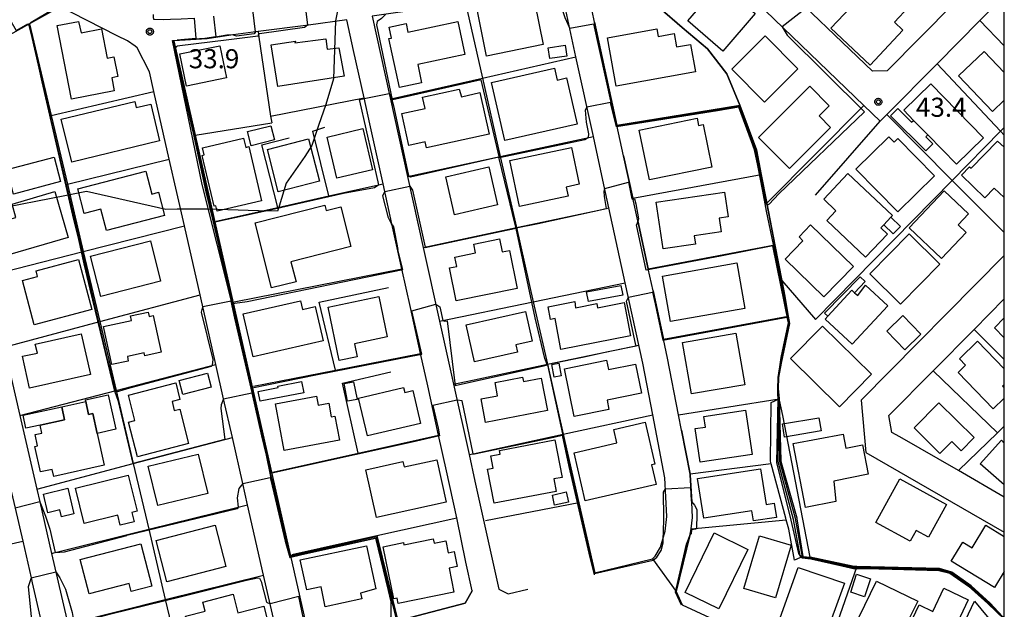
# Model space of a CAD drawing. Extents: x -26000 to -24000, y 89999 to 91500.
# Drawn here: x -24193 to -24000, y 91002 to 91117 of the extents above; entities that cross this region are included whole.
import ezdxf

# ---------------------------------------------------------------- set-up
doc = ezdxf.new("R2010")
doc.units = 0
for name, color, linetype in [('1103000', 7, 'Continuous'), ('2101000', 7, 'Continuous'), ('2101001', 7, 'Continuous'), ('3001000', 7, 'Continuous'), ('3003000', 7, 'Continuous'), ('6110000', 7, 'Continuous'), ('6110110', 7, 'Continuous'), ('6110120', 7, 'Continuous'), ('6130000', 7, 'Continuous'), ('6140000', 7, 'Continuous'), ('7101000', 7, 'Continuous'), ('7101001', 7, 'Continuous'), ('7102000', 7, 'Continuous'), ('7102001', 7, 'Continuous'), ('7312000', 7, 'Continuous'), ('999', 7, 'Continuous'), ('CLIP_BOX', 7, 'Continuous')]:
    doc.layers.add(name, color=color, linetype=linetype)
doc.styles.add('ROMANS', font='romans')

# ---------------------------------------------------------------- blocks, each defined once
blk = doc.blocks.new('731200')
at = {"layer": '7312000'}
blk.add_circle((0, 0), 0.15, dxfattribs=at)
at = {"layer": 'CLIP_BOX'}
blk.add_lwpolyline([(-0.209, -0.178), (-0.219, -0.166), (-0.237, -0.14), (-0.251, -0.113), (-0.258, -0.094), (-0.265, -0.075), (-0.269, -0.057), (-0.273, -0.031), (-0.275, -0.008), (-0.274, 0.024), (-0.27, 0.054), (-0.266, 0.071), (-0.261, 0.088), (-0.255, 0.104), (-0.246, 0.124), (-0.239, 0.136), (-0.228, 0.154), (-0.219, 0.166), (-0.202, 0.187), (-0.189, 0.199), (-0.169, 0.217), (-0.151, 0.23), (-0.135, 0.239), (-0.113, 0.251), (-0.101, 0.256), (-0.082, 0.262), (-0.056, 0.269), (-0.04, 0.272), (-0.016, 0.275), (0.004, 0.275), (0.022, 0.274), (0.042, 0.272), (0.065, 0.267), (0.079, 0.264), (0.108, 0.253), (0.121, 0.247), (0.143, 0.235), (0.16, 0.224), (0.18, 0.208), (0.194, 0.194), (0.206, 0.182), (0.222, 0.162), (0.233, 0.146), (0.249, 0.116), (0.257, 0.097), (0.264, 0.075), (0.269, 0.057), (0.273, 0.032), (0.275, 0.014), (0.275, -0.008), (0.274, -0.023), (0.271, -0.048), (0.267, -0.067), (0.261, -0.088), (0.249, -0.117), (0.23, -0.151), (0.219, -0.166), (0.204, -0.184), (0.189, -0.199), (0.172, -0.215), (0.154, -0.228), (0.136, -0.239), (0.124, -0.246), (0.107, -0.253), (0.09, -0.26), (0.071, -0.266), (0.044, -0.271), (0.028, -0.274), (0.009, -0.275), (-0.009, -0.275), (-0.024, -0.274), (-0.041, -0.272), (-0.063, -0.268), (-0.086, -0.261), (-0.101, -0.256), (-0.115, -0.25), (-0.133, -0.241), (-0.148, -0.231), (-0.17, -0.216), (-0.182, -0.206), (-0.197, -0.192)], close=True, dxfattribs=at)

msp = doc.modelspace()

# ---------------------------------------------------------------- linework, layer by layer
at = {"layer": '1103000', "flags": 128}
for points in [[(-24130.4, 91122.5), (-24131.4, 91117.23), (-24131.78, 91105.83), (-24133.3, 91100.78), (-24134.77, 91096.64), (-24136.1, 91092.72), (-24137.43, 91090.55), (-24141.12, 91085.35), (-24142.48, 91080.83), (-24142.8, 91079.84), (-24146.53, 91079.92), (-24156.58, 91080.24), (-24162.55, 91080.2), (-24164.75, 91080.15), (-24180.34, 91083.73), (-24184.28, 91082.94), (-24199.09, 91080.03)], [(-24000, 90999.8), (-24002.79, 91002.87), (-24006.53, 91006.27), (-24010.32, 91008.94), (-24012.73, 91009.64), (-24028.97, 91010.02), (-24029.49, 91010.03), (-24038.17, 91011.87), (-24043.54, 91039.68), (-24044.2, 91042.7), (-24044.44, 91044.99), (-24044.36, 91047.18), (-24043.87, 91050.01), (-24042.23, 91057.8), (-24043.13, 91063.12), (-24046.69, 91081.43), (-24048.72, 91091.87), (-24052, 91100.65), (-24054.52, 91106.78), (-24058.34, 91111.75), (-24063.29, 91115.92), (-24067.72, 91119.73)]]:
    msp.add_lwpolyline(points, dxfattribs=at)
at = {"layer": '2101000', "flags": 128}
for points in [[(-24060.94, 91179.85), (-24058.31, 91182.56), (-24055.15, 91182.27), (-24051.32, 91178.52), (-24028.06, 91155.75), (-24003.09, 91131.29), (-24003.35, 91127.32), (-24022.99, 91107.42), (-24025.93, 91107.31), (-24045.19, 91125.85), (-24051.29, 91131.73)], [(-24080.53, 91116.98), (-24081, 91119.16), (-24082.97, 91128.18), (-24076.88, 91134.27), (-24071.67, 91139.48), (-24068.11, 91139.6), (-24027.63, 91100.61), (-24024.37, 91097.48), (-24023.07, 91098.8), (-24013.2, 91108.8), (-24004.81, 91117.3), (-24000, 91122.18)], [(-24069.11, 91011.56), (-24068.6, 91012.1), (-24067.58, 91013.83), (-24066.99, 91015.87), (-24066.67, 91016.97), (-24066.29, 91019.85), (-24066.69, 91027.47), (-24069.09, 91039.85), (-24071.05, 91049.97), (-24074.48, 91065.73), (-24077.7, 91080.49), (-24078.68, 91085.01), (-24080.75, 91094.5), (-24084.17, 91110.18), (-24085.95, 91118.37), (-24086.97, 91123.05), (-24087.75, 91123.22), (-24091.96, 91122.63), (-24105.87, 91120.69), (-24120.12, 91118.7), (-24124.22, 91118.12)], [(-24185.68, 91119.93), (-24191.52, 91116.66), (-24207.04, 91107.96)], [(-24144.76, 90993.16), (-24142.83, 90996.42), (-24145.54, 91008.36), (-24148.68, 91022.19), (-24149.62, 91026.34), (-24151.68, 91035.41), (-24153.41, 91043.01), (-24154.94, 91049.74), (-24158.03, 91063.38), (-24161.11, 91076.93), (-24164.09, 91090.07), (-24167.11, 91103.34), (-24167.99, 91107.23), (-24170.4, 91111.91), (-24170.8, 91112.26), (-24172.32, 91113.27), (-24174.29, 91114.27), (-24183.17, 91118.78), (-24184.64, 91119.48), (-24185.68, 91119.93)], [(-24129.19, 91117.43), (-24136.74, 91116.37), (-24146.63, 91115.1), (-24151.55, 91114.47), (-24152.37, 91114.32), (-24154.91, 91113.94), (-24156.65, 91113.68), (-24163.21, 91113.26), (-24136.83, 90997.11), (-24134.62, 90995.36)], [(-24105.81, 91010.93), (-24107.56, 91019.61), (-24109.6, 91028.87), (-24111.15, 91035.86), (-24113.3, 91045.56), (-24114.7, 91051.89), (-24116.68, 91060.89), (-24118.38, 91068.54), (-24120.33, 91077.36), (-24122.06, 91085.21), (-24124.66, 91096.96), (-24125.8, 91102.1), (-24127.85, 91111.38), (-24129.19, 91117.43)], [(-24124.22, 91118.12), (-24117.25, 91086.62), (-24114.18, 91072.71), (-24110.98, 91058.23), (-24110.59, 91056.49), (-24108.24, 91045.87), (-24105.18, 91032.03), (-24104.03, 91026.81), (-24099.33, 91005.57), (-24097.46, 91004.66)], [(-24064.45, 91005.15), (-24061.7, 91016.41), (-24061.56, 91017.44), (-24061.27, 91019.65), (-24061.43, 91022.71), (-24061.71, 91028.08), (-24061.73, 91028.16), (-24063.41, 91036.83), (-24063.99, 91039.81), (-24066.15, 91050.98), (-24066.96, 91054.71), (-24069.02, 91064.16), (-24069.97, 91068.52), (-24072.03, 91077.97), (-24072.99, 91082.38), (-24074.81, 91090.71), (-24076.12, 91096.72), (-24080.53, 91116.98)], [(-24203.92, 91086.42), (-24203.8, 91085.57), (-24203.54, 91083.46), (-24203.1, 91081.63), (-24199.76, 91067.13), (-24196.54, 91053.14), (-24193.44, 91039.69), (-24190.11, 91025.22), (-24189.53, 91022.72), (-24187.21, 91012.63), (-24186.1, 91007.83), (-24184.02, 90998.78), (-24182.97, 90994.23), (-24181.16, 90986.41), (-24178.68, 90984.91)], [(-24000, 91071.12), (-24028.15, 91042.71), (-24027.18, 91032.41), (-24000, 91016.77)], [(-24020.5, 91035.49), (-24022.08, 91036.4), (-24022.69, 91039.71), (-24013.97, 91048.5), (-24005.95, 91056.6), (-24000, 91062.61)], [(-24203.36, 91060.49), (-24203.34, 91060.39), (-24201.29, 91051.51), (-24199.56, 91043.98), (-24197.85, 91036.58), (-24195.76, 91027.51), (-24195.71, 91027.31), (-24194.38, 91021.52), (-24192.88, 91015.01), (-24191.23, 91007.85), (-24191, 91006.84), (-24189.43, 91000.03), (-24188.29, 90995.08), (-24186.22, 90986.11), (-24187.9, 90983.2)], [(-24000, 91023.69), (-24009.01, 91028.88), (-24020.5, 91035.49)], [(-24104.57, 91005.29), (-24105.81, 91010.93)], [(-24104.57, 91005.29), (-24105.96, 91002.88), (-24119.2, 90999.4), (-24125.07, 90997.86), (-24134.62, 90995.36)]]:
    msp.add_lwpolyline(points, dxfattribs=at)
at = {"layer": '2101001', "flags": 128}
msp.add_lwpolyline([(-24069.11, 91011.56), (-24064.45, 91005.15)], dxfattribs=at)
at = {"layer": '3001000', "flags": 128}
for points in [[(-24024.77, 91125.63), (-24018.74, 91119.95), (-24021.59, 91116.93), (-24019.94, 91115.37), (-24026.38, 91108.53), (-24034.06, 91115.77), (-24024.77, 91125.63)], [(-24048.95, 91118.69), (-24055.3, 91111.29), (-24062.18, 91117.19), (-24055.83, 91124.59), (-24048.95, 91118.69)], [(-24090.6, 91112.55), (-24101.75, 91110.29), (-24103.61, 91119.45), (-24095.95, 91121.01), (-24095.73, 91119.9), (-24092.23, 91120.61), (-24090.6, 91112.55)], [(-24183.27, 91101.82), (-24186.11, 91116.29), (-24181.92, 91117.11), (-24181.4, 91114.84), (-24177.41, 91115.62), (-24176.28, 91109.89), (-24174.95, 91110.15), (-24174.18, 91106.26), (-24175.38, 91106.03), (-24174.88, 91103.47), (-24183.27, 91101.82)], [(-24114.5, 91105.07), (-24118.84, 91104.13), (-24120.91, 91113.72), (-24120.43, 91113.82), (-24120.89, 91115.96), (-24117.56, 91116.68), (-24117.2, 91114.99), (-24107.38, 91117.11), (-24105.98, 91110.61), (-24115.26, 91108.61), (-24114.5, 91105.07)], [(-24060.67, 91107.18), (-24076.26, 91104.37), (-24077.98, 91113.89), (-24068.3, 91115.63), (-24068.04, 91114.17), (-24064.88, 91114.74), (-24064.4, 91112.1), (-24061.64, 91112.6), (-24060.67, 91107.18)], [(-24129.72, 91106.35), (-24142.76, 91104.35), (-24144.03, 91112.5), (-24139.31, 91113.23), (-24139.39, 91112.87), (-24133.29, 91113.7), (-24133.06, 91111.64), (-24130.77, 91111.94), (-24129.72, 91106.35)], [(-24040.56, 91107.79), (-24047.14, 91101.26), (-24053.54, 91107.71), (-24046.96, 91114.24), (-24040.56, 91107.79)], [(-24152.82, 91106.01), (-24160.73, 91104.38), (-24162.03, 91110.71), (-24154.12, 91112.33), (-24152.82, 91106.01)], [(-24086.27, 91112.44), (-24085.95, 91110.3), (-24089.33, 91109.79), (-24089.65, 91111.93), (-24086.27, 91112.44)], [(-24083.96, 91096.94), (-24098.17, 91093.73), (-24100.75, 91105.13), (-24088.41, 91107.92), (-24087.88, 91105.59), (-24086.01, 91106.01), (-24083.96, 91096.94)], [(-24113.77, 91093.47), (-24117.01, 91092.76), (-24118.37, 91099.01), (-24113.83, 91100), (-24114.32, 91102.23), (-24107.11, 91103.81), (-24106.64, 91102.27), (-24103.03, 91103.16), (-24101.23, 91094.97), (-24113.51, 91092.28), (-24113.77, 91093.47)], [(-24034.39, 91100.51), (-24036.38, 91098.53), (-24034.13, 91096.27), (-24042.22, 91088.2), (-24048.32, 91094.32), (-24038.24, 91104.37), (-24034.39, 91100.51)], [(-24009.41, 91089.04), (-24015.02, 91094.83), (-24017.87, 91097.66), (-24019.76, 91099.67), (-24014.43, 91104.86), (-24004.08, 91094.23), (-24009.41, 91089.04)], [(-24165.98, 91093.67), (-24183.26, 91089.47), (-24185.31, 91097.88), (-24170.87, 91101.39), (-24170.57, 91100.17), (-24167.73, 91100.86), (-24165.98, 91093.67)], [(-24015.41, 91091.69), (-24022.35, 91098.57), (-24020.95, 91099.98), (-24018.23, 91097.29), (-24017.87, 91097.66), (-24015.02, 91094.83), (-24015.39, 91094.46), (-24014.02, 91093.09), (-24015.41, 91091.69)], [(-24069.73, 91085.97), (-24071.72, 91095.75), (-24060.35, 91098.07), (-24060.06, 91096.65), (-24059.16, 91096.83), (-24057.46, 91088.47), (-24069.73, 91085.97)], [(-24143.39, 91093.85), (-24147.97, 91092.69), (-24148.68, 91095.46), (-24144.1, 91096.62), (-24143.39, 91093.85)], [(-24124.16, 91087.97), (-24131.14, 91086.31), (-24133.05, 91094.38), (-24126.08, 91096.04), (-24124.16, 91087.97)], [(-24157.65, 91090.77), (-24157.22, 91090.87), (-24157.55, 91092.26), (-24149.5, 91094.18), (-24149.07, 91092.37), (-24148.48, 91092.51), (-24145.95, 91081.89), (-24154.68, 91079.82), (-24154.93, 91080.87), (-24155.28, 91080.79), (-24157.65, 91090.77)], [(-24134.59, 91085.71), (-24142.68, 91083.66), (-24144.79, 91091.97), (-24136.7, 91094.02), (-24134.59, 91085.71)], [(-24020.95, 91079.72), (-24029.16, 91088.11), (-24022.66, 91094.46), (-24021.64, 91093.42), (-24020.93, 91094.12), (-24013.74, 91086.77), (-24020.95, 91079.72)], [(-24083.54, 91085.12), (-24086.08, 91084.58), (-24085.7, 91082.76), (-24095.29, 91080.74), (-24097.19, 91089.76), (-24085.06, 91092.32), (-24083.54, 91085.12)], [(-24185.44, 91085.65), (-24194.67, 91083.2), (-24195.95, 91088.02), (-24186.71, 91090.47), (-24185.44, 91085.65)], [(-24109.75, 91086.57), (-24101.27, 91088.52), (-24099.57, 91081.09), (-24108.05, 91079.14), (-24109.75, 91086.57)], [(-24167.52, 91083.2), (-24166.19, 91083.55), (-24165.01, 91079.01), (-24176.43, 91076.04), (-24177.52, 91080.24), (-24180.78, 91079.39), (-24182.04, 91084.22), (-24168.69, 91087.69), (-24167.52, 91083.2)], [(-24024.28, 91076.56), (-24022.98, 91075.33), (-24027.28, 91070.8), (-24034.9, 91078.02), (-24033.08, 91079.93), (-24035.49, 91082.22), (-24030.73, 91087.25), (-24021.99, 91078.97), (-24022.3, 91078.63), (-24023.7, 91077.16), (-24024.28, 91076.56)], [(-24183.97, 91074.66), (-24195.39, 91071.35), (-24197.24, 91077.74), (-24194.22, 91078.61), (-24194.98, 91081.24), (-24186.58, 91083.67), (-24183.97, 91074.66)], [(-24067.06, 91072.43), (-24068.42, 91081.59), (-24054.99, 91083.58), (-24054.26, 91078.72), (-24056.01, 91078.46), (-24055.61, 91075.75), (-24060.94, 91074.96), (-24060.71, 91073.38), (-24067.06, 91072.43)], [(-24007.48, 91075.66), (-24012.36, 91070.52), (-24018.72, 91076.55), (-24011.82, 91083.83), (-24007.05, 91079.31), (-24009.07, 91077.18), (-24007.48, 91075.66)], [(-24128.39, 91072.87), (-24140.17, 91069.9), (-24139.18, 91065.98), (-24143.97, 91064.77), (-24147.2, 91077.55), (-24133.53, 91081), (-24133.27, 91079.96), (-24130.36, 91080.69), (-24128.39, 91072.87)], [(-24022.3, 91078.63), (-24020.41, 91076.84), (-24021.81, 91075.37), (-24023.7, 91077.16), (-24022.3, 91078.63)], [(-24035.45, 91062.99), (-24043.08, 91070.41), (-24039.56, 91074.03), (-24040.34, 91074.8), (-24038.08, 91077.13), (-24029.66, 91068.95), (-24035.45, 91062.99)], [(-24012.68, 91069.43), (-24020.4, 91061.58), (-24026.43, 91067.52), (-24018.71, 91075.36), (-24012.68, 91069.43)], [(-24165.78, 91066.07), (-24177.56, 91063.08), (-24179.58, 91071.03), (-24167.8, 91074.02), (-24165.78, 91066.07)], [(-24095.72, 91064.68), (-24107.74, 91062.24), (-24109.05, 91068.7), (-24107.59, 91069), (-24107.97, 91070.83), (-24103.88, 91071.66), (-24104.23, 91073.37), (-24099.2, 91074.39), (-24098.68, 91071.82), (-24097.23, 91072.11), (-24095.72, 91064.68)], [(-24179.33, 91060.54), (-24190.63, 91057.53), (-24192.94, 91066.19), (-24189.97, 91066.98), (-24190.27, 91068.1), (-24181.94, 91070.32), (-24179.33, 91060.54)], [(-24050.96, 91060.71), (-24065.56, 91058.14), (-24067.14, 91067.1), (-24052.53, 91069.67), (-24050.96, 91060.71)], [(-24022.91, 91061.23), (-24029.91, 91053.7), (-24035.22, 91058.63), (-24034.66, 91059.23), (-24029.95, 91064.31), (-24029.41, 91063.82), (-24028.81, 91063.28), (-24027.28, 91065.29), (-24022.91, 91061.23)], [(-24121.26, 91055.13), (-24127.71, 91053.78), (-24127.17, 91051.24), (-24130.69, 91050.5), (-24132.89, 91060.98), (-24122.93, 91063.07), (-24121.26, 91055.13)], [(-24149.55, 91059.66), (-24138.3, 91062.25), (-24137.9, 91060.53), (-24135.42, 91061.1), (-24133.87, 91054.38), (-24147.61, 91051.21), (-24149.55, 91059.66)], [(-24073.43, 91055.37), (-24087.11, 91052.69), (-24088.27, 91058.75), (-24089.14, 91058.58), (-24089.62, 91061.06), (-24084.37, 91062.09), (-24084.24, 91060.88), (-24080.09, 91061.72), (-24079.92, 91060.87), (-24074.7, 91061.89), (-24073.43, 91055.37)], [(-24176.98, 91057.19), (-24171.51, 91058.36), (-24171.71, 91059.28), (-24168.22, 91060.03), (-24168.03, 91059.15), (-24167.22, 91059.32), (-24165.68, 91052.12), (-24168.88, 91051.43), (-24169, 91052), (-24172.32, 91051.28), (-24172.13, 91050.41), (-24175.37, 91049.72), (-24176.98, 91057.19)], [(-24105.74, 91057.51), (-24094.07, 91060.15), (-24092.75, 91054.32), (-24096, 91053.58), (-24095.68, 91052.17), (-24104.1, 91050.26), (-24105.74, 91057.51)], [(-24032.37, 91041.43), (-24041.99, 91050.88), (-24035.72, 91057.26), (-24026.11, 91047.81), (-24032.37, 91041.43)], [(-24179.58, 91047.73), (-24191.54, 91045.06), (-24192.94, 91051.36), (-24190, 91051.94), (-24190.43, 91053.7), (-24181.37, 91055.72), (-24179.58, 91047.73)], [(-24050.97, 91045.76), (-24061.48, 91043.93), (-24063.25, 91054.07), (-24052.74, 91055.9), (-24050.97, 91045.76)], [(-24087.51, 91049.98), (-24087.05, 91047.52), (-24088.48, 91047.25), (-24088.94, 91049.72), (-24087.51, 91049.98)], [(-24071.3, 91044.1), (-24078.05, 91042.73), (-24077.68, 91040.91), (-24084.5, 91039.53), (-24086.4, 91048.9), (-24078.14, 91050.58), (-24077.76, 91048.71), (-24072.45, 91049.79), (-24071.3, 91044.1)], [(-24172.1, 91038.38), (-24170.82, 91038.71), (-24172.1, 91043.7), (-24162.81, 91046.1), (-24161.98, 91042.87), (-24163.51, 91042.47), (-24163.11, 91040.7), (-24162.03, 91040.93), (-24160.29, 91034.2), (-24170.35, 91031.6), (-24172.1, 91038.38)], [(-24146.23, 91042.49), (-24146.61, 91044.41), (-24142.68, 91045.18), (-24142.74, 91045.47), (-24138.09, 91046.38), (-24137.66, 91044.18), (-24146.23, 91042.49)], [(-24127.85, 91046.32), (-24127.17, 91042.86), (-24129.04, 91042.49), (-24129.71, 91045.96), (-24127.85, 91046.32)], [(-24089.78, 91040.66), (-24101.92, 91038.32), (-24102.81, 91042.95), (-24099.57, 91043.58), (-24100.07, 91046.19), (-24094.68, 91047.22), (-24094.51, 91046.36), (-24091.01, 91047.03), (-24089.78, 91040.66)], [(-24178.25, 91036.2), (-24179.09, 91040.08), (-24179.93, 91039.89), (-24180.49, 91042.45), (-24180.57, 91042.79), (-24176.07, 91043.78), (-24174.59, 91037), (-24178.25, 91036.2)], [(-24126.87, 91043.13), (-24118.03, 91045.21), (-24117.8, 91044.25), (-24116.24, 91044.62), (-24114.72, 91038.14), (-24125.13, 91035.69), (-24126.87, 91043.13)], [(-24184.64, 91038.87), (-24185.2, 91041.42), (-24180.49, 91042.45), (-24179.93, 91039.89), (-24179.09, 91040.08), (-24178.25, 91036.2), (-24176.87, 91029.92), (-24186.79, 91027.75), (-24187.09, 91029.13), (-24189.38, 91028.63), (-24190.47, 91033.62), (-24189.97, 91033.73), (-24190.45, 91035.96), (-24189.13, 91036.25), (-24189.47, 91037.81), (-24184.64, 91038.87)], [(-24130.66, 91034.84), (-24141.49, 91032.84), (-24143.18, 91042.02), (-24135.17, 91043.5), (-24134.84, 91041.73), (-24132.74, 91042.12), (-24132.24, 91039.43), (-24131.53, 91039.56), (-24130.66, 91034.84)], [(-24012.84, 91042.22), (-24005.92, 91035.37), (-24008.49, 91032.77), (-24010.31, 91034.57), (-24012.64, 91032.22), (-24017.74, 91037.26), (-24012.84, 91042.22)], [(-24049.54, 91032.05), (-24059.78, 91030.52), (-24060.77, 91037.14), (-24058.71, 91037.44), (-24059.02, 91039.54), (-24050.85, 91040.76), (-24049.54, 91032.05)], [(-24068.4, 91026.13), (-24082.35, 91022.94), (-24084.51, 91032.39), (-24076.13, 91034.31), (-24076.73, 91036.96), (-24070.54, 91038.38), (-24068.67, 91030.18), (-24069.3, 91030.04), (-24068.4, 91026.13)], [(-24036.01, 91036.68), (-24043.17, 91035.48), (-24043.6, 91038.04), (-24036.44, 91039.24), (-24036.01, 91036.68)], [(-24031.14, 91033.32), (-24027.87, 91033.94), (-24026.76, 91028.18), (-24033.49, 91026.82), (-24033.1, 91022.8), (-24039.06, 91021.66), (-24041.46, 91034.2), (-24031.67, 91036.07), (-24031.14, 91033.32)], [(-24088.05, 91024.8), (-24100.25, 91022.47), (-24101.53, 91029.14), (-24100.44, 91029.35), (-24100.91, 91031.77), (-24099.06, 91032.12), (-24099.19, 91032.82), (-24088.31, 91034.9), (-24086.91, 91027.56), (-24088.52, 91027.25), (-24088.05, 91024.8)], [(-24156.52, 91024.41), (-24166.36, 91022.03), (-24168.22, 91029.73), (-24158.38, 91032.1), (-24156.52, 91024.41)], [(-24109.67, 91022.69), (-24123.39, 91019.7), (-24125.43, 91029.06), (-24118.17, 91030.65), (-24117.94, 91029.62), (-24111.49, 91031.03), (-24109.67, 91022.69)], [(-24060.26, 91027.36), (-24047.88, 91029.24), (-24046.82, 91022.24), (-24045.21, 91022.49), (-24044.79, 91019.7), (-24049.3, 91019.02), (-24049.6, 91021), (-24059.07, 91019.56), (-24060.26, 91027.36)], [(-24170.42, 91020.9), (-24171.45, 91020.64), (-24170.99, 91018.82), (-24173.71, 91018.15), (-24174.2, 91020.14), (-24180.8, 91018.5), (-24182.52, 91025.43), (-24172.18, 91028), (-24170.42, 91020.9)], [(-24020.52, 91027.3), (-24011.35, 91022.25), (-24014.91, 91015.78), (-24017.33, 91017.11), (-24018.49, 91015), (-24025.24, 91018.72), (-24020.52, 91027.3)], [(-24188.81, 91024.26), (-24184.02, 91025.42), (-24182.83, 91020.38), (-24185.24, 91019.81), (-24185.56, 91021.16), (-24187.96, 91020.61), (-24188.81, 91024.26)], [(-24086.08, 91024.69), (-24085.65, 91022.68), (-24088.37, 91022.08), (-24088.8, 91024.09), (-24086.08, 91024.69)], [(-24152.95, 91010.08), (-24164.55, 91007.03), (-24166.69, 91015.16), (-24155.09, 91018.2), (-24152.95, 91010.08)], [(-24062.7, 91004.94), (-24057.02, 91016.64), (-24050.4, 91013.42), (-24056.09, 91001.72), (-24062.7, 91004.94)], [(-24167.49, 91006.21), (-24171.58, 91005.15), (-24171.99, 91006.73), (-24179.82, 91004.71), (-24181.56, 91011.43), (-24169.64, 91014.51), (-24167.49, 91006.21)], [(-24108.14, 91005.03), (-24119.09, 91002.79), (-24119.31, 91003.85), (-24119.98, 91003.71), (-24122.07, 91013.92), (-24118.06, 91014.75), (-24117.97, 91014.31), (-24112.2, 91015.49), (-24112.01, 91014.61), (-24109.77, 91015.07), (-24109.29, 91012.74), (-24108.12, 91012.98), (-24107.52, 91010.06), (-24109.11, 91009.73), (-24108.14, 91005.03)], [(-24051.16, 91005.71), (-24048.08, 91016.07), (-24041.91, 91014.24), (-24044.99, 91003.87), (-24051.16, 91005.71)], [(-24123.5, 91005.64), (-24126.49, 91004.82), (-24126.25, 91003.69), (-24133.42, 91002.15), (-24134.25, 91006.05), (-24137.07, 91005.45), (-24138.33, 91011.34), (-24125.35, 91014.12), (-24123.5, 91005.64)], [(-24031.41, 91006.75), (-24035.53, 90995.47), (-24036.6, 90995.86), (-24037.16, 90994.31), (-24045.05, 90997.19), (-24040.5, 91009.88), (-24031.41, 91006.75)], [(-24017.02, 91003.26), (-24019.91, 90997.34), (-24020.83, 90997.88), (-24024.01, 90991.96), (-24030.89, 90995.32), (-24025.09, 91007.2), (-24017.02, 91003.26)], [(-24026.31, 91007.66), (-24027.46, 91004.12), (-24030.18, 91005), (-24029.03, 91008.55), (-24026.31, 91007.66)], [(-24007.09, 91003.52), (-24014.86, 90987.1), (-24022.34, 90990.65), (-24016.73, 91002.51), (-24014.02, 91001.23), (-24011.87, 91005.78), (-24007.09, 91003.52)], [(-24143.95, 90996.14), (-24158.82, 90992.32), (-24160.87, 91000.3), (-24157.06, 91001.28), (-24157.52, 91003.05), (-24151.52, 91004.59), (-24150.59, 91000.97), (-24145.53, 91002.27), (-24143.95, 90996.14)]]:
    msp.add_lwpolyline(points, close=True, dxfattribs=at)
for points in [[(-24000, 91101.63), (-24002.33, 91099.42), (-24008.98, 91106.44), (-24003.93, 91111.22), (-24000, 91107.07)], [(-24000, 91082.49), (-24001.96, 91084.36), (-24003.82, 91082.43), (-24008.44, 91086.88), (-24006.81, 91088.57), (-24006.5, 91088.26), (-24001.36, 91093.6), (-24000, 91092.41)], [(-24000, 91054.97), (-24001.95, 91056.93), (-24000, 91058.88)], [(-24000, 91043.12), (-24002.16, 91041.03), (-24009.09, 91048.18), (-24007.61, 91049.61), (-24008.82, 91050.86), (-24005.25, 91054.32), (-24000, 91048.89)], [(-24000, 91045.15), (-24000.33, 91045.49), (-24000, 91045.81)], [(-24000, 91026.11), (-24004.76, 91030.24), (-24000.58, 91034.83), (-24000, 91034.3)], [(-24000, 91009.07), (-24001.93, 91005.9), (-24010.42, 91011.07), (-24008.14, 91014.83), (-24006.33, 91013.73), (-24003.63, 91018.17), (-24000, 91015.96)], [(-24000, 90989.04), (-24000.77, 90989.36), (-24000.85, 90989.19), (-24002.13, 90989.79), (-24003.07, 90987.78), (-24004.04, 90988.23), (-24004.54, 90987.18), (-24011.07, 90990.25), (-24010.34, 90991.8), (-24011.09, 90992.15), (-24005.87, 91003.26), (-24002.11, 90998.75), (-24002.38, 90998.17), (-24000, 90997.05)]]:
    msp.add_lwpolyline(points, dxfattribs=at)
at = {"layer": '3003000', "flags": 128}
for points in [[(-24034.66, 91059.23), (-24035.32, 91059.82), (-24028.34, 91066.94), (-24027.34, 91066.04), (-24029.41, 91063.82), (-24029.95, 91064.31), (-24034.66, 91059.23)], [(-24075.33, 91065.27), (-24074.97, 91063.37), (-24081.72, 91062.11), (-24082.07, 91064.01), (-24075.33, 91065.27)], [(-24019.56, 91052.63), (-24023.09, 91056.24), (-24019.93, 91059.32), (-24016.41, 91055.71), (-24019.56, 91052.63)], [(-24155.88, 91045.24), (-24161.44, 91043.85), (-24162.13, 91046.61), (-24156.56, 91048), (-24155.88, 91045.24)], [(-24184.64, 91038.87), (-24189.47, 91037.81), (-24192.24, 91037.2), (-24192.8, 91039.76), (-24185.2, 91041.42), (-24184.64, 91038.87)]]:
    msp.add_lwpolyline(points, close=True, dxfattribs=at)
at = {"layer": '6110000', "flags": 128}
for points in [[(-24185.68, 91119.93), (-24191.52, 91116.66), (-24207.04, 91107.96)], [(-24170.8, 91112.26), (-24172.32, 91113.27), (-24174.29, 91114.27), (-24183.17, 91118.78), (-24184.64, 91119.48), (-24185.68, 91119.93)], [(-24105.87, 91120.69), (-24102.53, 91105.98), (-24099.03, 91090.55), (-24095.87, 91076.62), (-24092.56, 91062.02), (-24089.78, 91049.76), (-24086.66, 91036.04), (-24083.6, 91022.54), (-24080.48, 91008.79)], [(-24191.52, 91116.66), (-24187.27, 91098.62), (-24184.09, 91085.17), (-24180.97, 91071.9), (-24177.72, 91058.14), (-24174.54, 91044.62), (-24171.15, 91030.25), (-24168.11, 91017.37), (-24164.86, 91003.55), (-24161.45, 90989.1)], [(-24080.53, 91116.98), (-24076.12, 91096.72)], [(-24151.55, 91114.47), (-24152.37, 91114.32), (-24154.91, 91113.94), (-24156.65, 91113.68), (-24163.21, 91113.26), (-24136.83, 90997.11)], [(-24146.63, 91115.1), (-24146.47, 91114.04), (-24144.16, 91098.52), (-24143.96, 91097.21)], [(-24125.8, 91102.1), (-24127.85, 91111.38)], [(-24120.2, 91101.94), (-24102.53, 91105.98), (-24084.17, 91110.18)], [(-24144.16, 91098.52), (-24125.8, 91102.1)], [(-24076.12, 91096.72), (-24051.99, 91100.65), (-24048.71, 91091.87), (-24047.77, 91087.04), (-24046.68, 91081.44), (-24045.09, 91073.23), (-24043.73, 91066.22), (-24043.12, 91063.12), (-24042.46, 91059.23), (-24042.22, 91057.8), (-24043.86, 91050.01), (-24044.35, 91047.18), (-24044.43, 91044.99), (-24044.22, 91042.97)], [(-24159.01, 91094.77), (-24143.96, 91097.21)], [(-24122.06, 91085.21), (-24124.66, 91096.96)], [(-24043.73, 91066.22), (-24037.07, 91058.54), (-24010.22, 91085.89), (-24000.74, 91095.55), (-24000, 91096.3)], [(-24117.25, 91086.62), (-24099.03, 91090.55), (-24080.75, 91094.5)], [(-24074.81, 91090.71), (-24072.99, 91082.38)], [(-24072.99, 91082.38), (-24047.78, 91087.04)], [(-24154.87, 91077.85), (-24142.77, 91080.56), (-24132.73, 91082.82), (-24122.06, 91085.21)], [(-24114.18, 91072.71), (-24095.87, 91076.62), (-24079.7, 91080.06), (-24077.7, 91080.49)], [(-24199.76, 91067.13), (-24180.97, 91071.9), (-24161.11, 91076.93)], [(-24118.38, 91068.54), (-24120.33, 91077.36)], [(-24072.03, 91077.97), (-24069.97, 91068.52)], [(-24069.97, 91068.52), (-24045.1, 91073.23)], [(-24151.3, 91062), (-24118.38, 91068.54)], [(-24110.98, 91058.23), (-24092.56, 91062.02), (-24074.48, 91065.73)], [(-24196.54, 91053.14), (-24177.72, 91058.14), (-24158.03, 91063.38)], [(-24069.02, 91064.16), (-24066.96, 91054.71)], [(-24114.7, 91051.89), (-24116.68, 91060.89)], [(-24066.96, 91054.71), (-24042.47, 91059.23)], [(-24108.24, 91045.87), (-24107.33, 91046.06), (-24104.2, 91046.72), (-24089.78, 91049.76), (-24071.83, 91053.55)], [(-24147.53, 91045.47), (-24131.42, 91048.62), (-24114.7, 91051.89)], [(-24193.44, 91039.69), (-24174.54, 91044.62), (-24154.94, 91049.74)], [(-24111.15, 91035.86), (-24113.3, 91045.56)], [(-24063.99, 91039.81), (-24044.22, 91042.97)], [(-24105.18, 91032.03), (-24104.34, 91032.21), (-24086.66, 91036.04), (-24069.09, 91039.85)], [(-24143.71, 91028.59), (-24126.98, 91032.32), (-24111.15, 91035.86)], [(-24063.41, 91036.83), (-24061.73, 91028.16), (-24061.71, 91028.08), (-24061.43, 91022.71)], [(-24190.11, 91025.22), (-24171.15, 91030.25), (-24151.68, 91035.41)], [(-24107.56, 91019.61), (-24109.6, 91028.87)], [(-24104.03, 91026.81), (-24099.33, 91005.57), (-24097.46, 91004.66), (-24093.64, 91005.59)], [(-24187.21, 91012.63), (-24186.51, 91012.8), (-24168.11, 91017.37), (-24150.53, 91021.73), (-24148.68, 91022.19)], [(-24140.01, 91012.38), (-24123.29, 91016.11), (-24107.56, 91019.61)], [(-24061.56, 91017.44), (-24042.86, 91019.21)], [(-24220.62, 91008.79), (-24211.48, 91010.77), (-24194.28, 91014.69), (-24192.88, 91015.01)], [(-24123.29, 91016.11), (-24119.2, 90999.4)], [(-24080.48, 91008.79), (-24069.11, 91011.56), (-24068.6, 91012.1), (-24067.58, 91013.83), (-24066.99, 91015.87)], [(-24061.7, 91016.41), (-24064.45, 91005.15), (-24063.32, 91002.52), (-24048.05, 90995.42)], [(-24104.57, 91005.29), (-24105.81, 91010.93)], [(-24039.56, 91012.04), (-24038.16, 91011.87)], [(-24038.16, 91011.87), (-24029.48, 91010.03), (-24028.96, 91010.02), (-24012.72, 91009.64), (-24010.31, 91008.94), (-24008.47, 91007.66), (-24006.52, 91006.27), (-24002.78, 91002.87), (-24000.35, 91000.23), (-24000, 90999.83)], [(-24184.02, 90998.78), (-24182.82, 90999.08), (-24164.86, 91003.55), (-24145.54, 91008.36)], [(-24119.2, 90999.4), (-24105.96, 91002.88), (-24104.57, 91005.29)]]:
    msp.add_lwpolyline(points, dxfattribs=at)
at = {"layer": '6110110', "flags": 128}
msp.add_lwpolyline([(-24044.22, 91042.97), (-24043.92, 91030.79), (-24043.83, 91030.46), (-24040.8, 91019.59), (-24040.77, 91019.4), (-24039.56, 91012.04)], dxfattribs=at)
at = {"layer": '6110120', "flags": 128}
msp.add_lwpolyline([(-24039.56, 91012.04), (-24041.24, 91011.32), (-24042.37, 91017.38), (-24042.86, 91019.21), (-24042.95, 91019.52), (-24045.79, 91030.21), (-24045.93, 91030.75), (-24045.78, 91042.24), (-24044.22, 91042.97)], dxfattribs=at)
at = {"layer": '6130000', "flags": 128}
for points in [[(-24082.97, 91128.18), (-24082.03, 91127.67), (-24075.9, 91124.36), (-24073.5, 91123.06), (-24067.72, 91119.73), (-24063.29, 91115.92), (-24058.34, 91111.75), (-24054.52, 91106.78), (-24052, 91100.65)], [(-24187.27, 91098.62), (-24167.11, 91103.34)], [(-24046.68, 91081.44), (-24027.63, 91100.61)], [(-24132.73, 91082.82), (-24135.87, 91095.54), (-24133.54, 91096.31)], [(-24037.09, 91082.97), (-24024.37, 91097.48)], [(-24142.77, 91080.56), (-24145.92, 91092.87), (-24140.5, 91094.24)], [(-24184.09, 91085.17), (-24164.09, 91090.07)], [(-24131.42, 91048.62), (-24134.66, 91061.94), (-24121.02, 91064.86)], [(-24126.98, 91032.32), (-24130.05, 91046.07), (-24120.52, 91048.26)], [(-24013.97, 91048.5), (-24001.36, 91036.3)], [(-24045.79, 91030.21), (-24061.73, 91028.16)], [(-24083.6, 91022.54), (-24101.93, 91019.04)], [(-24028.97, 91010.02), (-24036.03, 90989.82)]]:
    msp.add_lwpolyline(points, dxfattribs=at)
at = {"layer": '6140000', "flags": 128}
for points in [[(-24004.81, 91117.3), (-24000, 91112.3)], [(-24013.2, 91108.8), (-24000.74, 91095.55), (-24000, 91094.76)], [(-24000, 91075.62), (-24010.22, 91085.89), (-24023.07, 91098.8)], [(-24005.95, 91056.6), (-24000, 91050.72)], [(-24000, 91037.63), (-24001.36, 91036.3), (-24009.01, 91028.88)], [(-24000, 91023.69), (-24009.01, 91028.88), (-24020.5, 91035.49)]]:
    msp.add_lwpolyline(points, dxfattribs=at)
at = {"layer": '7101000', "flags": 128}
for points in [[(-24136.91, 91116.35), (-24137.48, 91115.91), (-24146.35, 91114.64), (-24146.55, 91114.58)], [(-24146.59, 91114.18), (-24152.38, 91113.49), (-24162.55, 91112.25), (-24162.67, 91112.14), (-24162.9, 91111.89)], [(-24120.86, 91102.94), (-24120.61, 91102.69), (-24120.03, 91100.52), (-24117.11, 91087.11), (-24117, 91086.67)], [(-24122.88, 91085.03), (-24126.65, 91101.48)], [(-24078.16, 91080.39), (-24078.53, 91082.7), (-24078.61, 91083.77), (-24078.52, 91084.28)], [(-24072.68, 91082.29), (-24072.41, 91081.3), (-24071.86, 91078.36), (-24072, 91077.84)], [(-24153.41, 91043.01), (-24153.87, 91041.79), (-24153.93, 91041.08), (-24153.16, 91035.02)]]:
    msp.add_lwpolyline(points, dxfattribs=at)
at = {"layer": '7101001', "flags": 128}
for points in [[(-24196.89, 91120.08), (-24194.16, 91115.32), (-24191.9, 91116.64), (-24191.68, 91116.57)], [(-24144.44, 91119.8), (-24137.46, 91120.65), (-24136.91, 91116.35)], [(-24174.03, 91042.45), (-24174.8, 91044.48), (-24177.1, 91054), (-24179.64, 91064.49), (-24180.81, 91069.52), (-24181.87, 91074.3), (-24183.01, 91079.06), (-24188.34, 91102.12), (-24189.06, 91105.21), (-24189.77, 91108.53), (-24190.52, 91111.66), (-24191.19, 91114.8), (-24191.68, 91116.57)], [(-24146.55, 91114.58), (-24146.59, 91114.4), (-24146.59, 91114.18)], [(-24122.88, 91085.03), (-24123.74, 91084.45), (-24129.85, 91083.32), (-24143.43, 91080.22), (-24154.78, 91077.72), (-24155.12, 91077.65), (-24155.21, 91077.8), (-24155.49, 91078.88), (-24155.98, 91080.94), (-24156.57, 91083.41), (-24157.14, 91086.15), (-24158.57, 91092.5), (-24160.17, 91099.55), (-24161.72, 91106.34), (-24162.9, 91111.74), (-24162.9, 91111.89)], [(-24126.65, 91101.48), (-24126.7, 91101.68), (-24126.64, 91101.78), (-24125.77, 91101.96), (-24120.86, 91102.94)], [(-24078.16, 91080.39), (-24078.14, 91080.28), (-24091.57, 91077.38), (-24095.89, 91076.48), (-24096.09, 91077.24), (-24098.13, 91085.63), (-24099.31, 91090.41), (-24116.7, 91086.53), (-24117, 91086.67)], [(-24078.52, 91084.28), (-24073.86, 91085.51), (-24073.16, 91082.25), (-24072.68, 91082.29)], [(-24072, 91077.84), (-24072.29, 91077.16)], [(-24000, 90999.78), (-24003.15, 91002.81), (-24006.94, 91006.21), (-24010.53, 91008.77), (-24012.86, 91009.41), (-24015.11, 91009.45), (-24025.29, 91009.7), (-24029.3, 91009.75), (-24035.08, 91010.96), (-24038.02, 91011.64), (-24039.67, 91011.85), (-24040.09, 91012.19), (-24041.42, 91019.27), (-24044.43, 91030.58), (-24044.42, 91042.91), (-24044.51, 91044.93), (-24044.41, 91047.17), (-24043.86, 91050.94), (-24042.41, 91057.92), (-24045.49, 91073.02), (-24055.77, 91071), (-24070.38, 91068.25), (-24072.29, 91077.16)], [(-24153.41, 91043.01), (-24147.88, 91044.17), (-24145.94, 91035.7), (-24145.06, 91031.89), (-24144.27, 91028.08), (-24141.23, 91015.22), (-24140.38, 91012.08), (-24140.32, 91011.99), (-24140.19, 91012), (-24137.54, 91012.63), (-24132.66, 91013.72), (-24123.48, 91015.71), (-24122.99, 91013.49), (-24121.63, 91008.21), (-24119.37, 90999.27), (-24119.19, 90999.11)], [(-24153.16, 91035.02), (-24171.15, 91030.25), (-24174.03, 91042.45)]]:
    msp.add_lwpolyline(points, dxfattribs=at)
at = {"layer": '7102000', "flags": 128}
for points in [[(-24085.39, 91115.79), (-24086.31, 91117.83), (-24087.53, 91121.54), (-24088.26, 91122.18), (-24090.61, 91122.18), (-24093.78, 91121.94), (-24094.51, 91122.27)], [(-24121.56, 91118.5), (-24122.36, 91117.69), (-24123.24, 91117.1), (-24123.36, 91116.44), (-24120.26, 91101.67), (-24120.13, 91101.7)], [(-24043.63, 91116.02), (-24042.65, 91114.38), (-24027.47, 91099.36), (-24044.33, 91083.27), (-24046.19, 91081.21), (-24046.6, 91081.02)], [(-24147.15, 91115.03), (-24147.39, 91114.68), (-24150.86, 91114.18), (-24151.68, 91114.45)], [(-24081.68, 91094.3), (-24081.61, 91095.05), (-24082.1, 91097.32), (-24082.28, 91099.67), (-24082.01, 91100.27)], [(-24116.84, 91084.76), (-24116.3, 91083.97), (-24113.8, 91072.79)], [(-24120.28, 91077.14), (-24120.5, 91077.46), (-24120.98, 91078.5), (-24122.09, 91082.82), (-24121.72, 91083.67)], [(-24072.38, 91053.49), (-24074.26, 91062.16), (-24073.87, 91062.92)], [(-24155.57, 91049.58), (-24155.49, 91050.71), (-24157.78, 91059.99), (-24157.51, 91061.08)], [(-24111.72, 91061.59), (-24110.95, 91061.02), (-24110.32, 91058.37)], [(-24109.47, 91058.28), (-24107.98, 91046.03)], [(-24106.53, 91042.59), (-24107.54, 91042.71)], [(-24104.34, 91032.21), (-24106.53, 91042.59)], [(-24149.62, 91026.34), (-24150.41, 91025.36), (-24150.74, 91023.56), (-24150.53, 91021.73)], [(-24067.04, 91015.7), (-24067, 91016.7), (-24066.88, 91019.63), (-24067, 91024.66), (-24066.58, 91025.33)], [(-24189.53, 91022.72), (-24188.38, 91019.96), (-24187.56, 91017.35), (-24186.51, 91012.8)], [(-24061.44, 91022.83), (-24060.89, 91022.09), (-24060.41, 91021.27), (-24060.41, 91020.33), (-24060.46, 91017.54)], [(-24061.47, 91017.27), (-24061.56, 91016.45), (-24061.73, 91016.28)], [(-24186.37, 91008.98), (-24185.56, 91007.81)], [(-24191.23, 91007.85), (-24191.82, 91006.06), (-24191.17, 90999.59)], [(-24185.56, 91007.81), (-24184.45, 91005.57)], [(-24146.35, 91007.73), (-24146.03, 91007.13), (-24144.95, 91003.03), (-24144.26, 91002.72)], [(-24184.45, 91005.57), (-24183.14, 91000.99), (-24182.82, 90999.08)], [(-24120.55, 91003.1), (-24120.55, 91000.26), (-24120.88, 90998.96)]]:
    msp.add_lwpolyline(points, dxfattribs=at)
at = {"layer": '7102001', "flags": 128}
for points in [[(-24147.15, 91115.03), (-24147.66, 91119.35), (-24148.17, 91119.32), (-24150.53, 91120.18), (-24151.45, 91127.62), (-24155.22, 91127.07)], [(-24155.57, 91049.58), (-24155.84, 91049.3), (-24171.87, 91045.09), (-24174.55, 91044.28), (-24176.22, 91050.71), (-24180.7, 91069.8), (-24187.34, 91098.03), (-24190.81, 91113.39), (-24191.51, 91116.49), (-24191.52, 91116.66), (-24191.24, 91116.94), (-24185.79, 91120.17)], [(-24038.89, 91119.79), (-24043.63, 91116.02)], [(-24167.27, 91118.48), (-24167.24, 91117.79), (-24167.19, 91117.55), (-24166.95, 91117.52), (-24165.2, 91117.51), (-24163.86, 91117.54), (-24161.76, 91117.63), (-24159.22, 91117.77), (-24158.89, 91113.75), (-24162.51, 91113.44)], [(-24155.39, 91118.14), (-24154.96, 91114.09), (-24157.07, 91113.77), (-24159.28, 91113.63), (-24163.32, 91113.29), (-24163.16, 91112.53), (-24162.43, 91108.82), (-24161.21, 91103.13), (-24160.12, 91098.25), (-24159.38, 91095.13), (-24158.16, 91089.42), (-24156.89, 91083.63), (-24155.61, 91078.28), (-24153.89, 91071.03), (-24152.11, 91063.79), (-24151.44, 91061.04), (-24147.81, 91045.16), (-24134.97, 91047.74), (-24116.57, 91051.34), (-24114.45, 91051.78), (-24116.4, 91060.27), (-24111.72, 91061.59)], [(-24085.39, 91115.79), (-24080.73, 91116.64), (-24077.22, 91100.94), (-24076.13, 91096.57), (-24053.22, 91100.31), (-24052.07, 91100.5), (-24050.3, 91095.63), (-24048.87, 91091.83), (-24046.77, 91081.26), (-24046.6, 91081.02)], [(-24107.54, 91042.71), (-24112.32, 91041.7), (-24111.27, 91037.21), (-24110.97, 91035.73), (-24116.38, 91034.48), (-24143.93, 91028.35), (-24144.08, 91028.44), (-24144.33, 91029.64), (-24147.88, 91045.1), (-24151.7, 91061.63), (-24157.59, 91085.08), (-24163.45, 91113.35), (-24162.51, 91113.44)], [(-24151.68, 91114.45), (-24152.74, 91114.43), (-24156.1, 91113.8), (-24156.75, 91113.73), (-24160.94, 91113.44), (-24163.23, 91113.28), (-24163.23, 91113.13), (-24163, 91112.1), (-24162.68, 91110.48), (-24162.01, 91107.23), (-24161.4, 91104.58), (-24160.86, 91101.92), (-24160.19, 91099.23), (-24159.58, 91096.39), (-24158.95, 91093.62), (-24158.76, 91092.72), (-24158.13, 91089.75), (-24156.09, 91081.05), (-24155.84, 91079.89), (-24155.3, 91077.76), (-24153.94, 91072.15), (-24153.44, 91069.65), (-24152.78, 91066.96), (-24152.19, 91064.37), (-24151.61, 91061.95), (-24151.5, 91061.7), (-24151.17, 91061.77), (-24148.8, 91062.12), (-24118.17, 91068.37), (-24119.15, 91072.33)], [(-24081.68, 91094.3), (-24082.4, 91093.85), (-24099.2, 91090.29), (-24102.79, 91105.62), (-24120.13, 91101.7)], [(-24046.75, 91079.84), (-24047.45, 91083.76), (-24048.42, 91088.8), (-24049.08, 91091.89), (-24049.69, 91093.51), (-24052.19, 91100.29), (-24056.33, 91099.54), (-24076.21, 91096.39), (-24077.4, 91101.19), (-24082.01, 91100.27)], [(-24121.72, 91083.67), (-24116.84, 91084.76)], [(-24000, 90999.81), (-24003.09, 91002.92), (-24006.9, 91006.32), (-24010.59, 91008.91), (-24012.94, 91009.54), (-24016.41, 91009.58), (-24025.59, 91009.8), (-24029.39, 91009.89), (-24034.33, 91010.92), (-24038.04, 91011.75), (-24039.62, 91011.93), (-24039.72, 91012.29), (-24041.02, 91019.49), (-24044.12, 91030.68), (-24044.28, 91042.94), (-24044.47, 91044.94), (-24044.37, 91047.17), (-24043.98, 91049.64), (-24042.3, 91057.84), (-24045.38, 91073.29), (-24046.75, 91079.84)], [(-24120.28, 91077.14), (-24120.01, 91076.73), (-24119.15, 91072.33)], [(-24072.38, 91053.49), (-24072.35, 91053.34), (-24077.81, 91052.18), (-24082.91, 91051.12), (-24088.38, 91049.98), (-24089.86, 91049.7), (-24090.28, 91050.9), (-24092.18, 91058.87), (-24095.9, 91076.45), (-24099.04, 91075.77), (-24113.77, 91072.66), (-24113.8, 91072.79)], [(-24073.87, 91062.92), (-24069.13, 91063.95), (-24068.62, 91061.64), (-24067.08, 91054.49), (-24042.76, 91059.03), (-24042.47, 91057.91), (-24043.94, 91051.09), (-24044.29, 91048.32), (-24044.44, 91047.17), (-24044.56, 91044.95), (-24044.54, 91043.98), (-24044.48, 91042.94), (-24044.79, 91030.5), (-24041.94, 91019.18), (-24040.46, 91012.6), (-24040, 91011.86), (-24039.75, 91011.75), (-24038.01, 91011.53), (-24031.9, 91010.16), (-24029.34, 91009.62), (-24027.3, 91009.64), (-24022.01, 91009.54), (-24017.45, 91009.39), (-24012.86, 91009.29), (-24010.68, 91008.71), (-24007.05, 91006.16), (-24003.24, 91002.77), (-24000, 90999.71)], [(-24118.11, 90999.56), (-24119.23, 90999.34), (-24119.57, 91000.48), (-24121.62, 91008.68), (-24123.45, 91015.88), (-24140.29, 91012.12), (-24140.78, 91013.89), (-24142.06, 91019.47), (-24143.1, 91024.03), (-24144.24, 91028.61), (-24145.65, 91035), (-24147.08, 91041.12), (-24151.23, 91058.79), (-24151.91, 91062.13), (-24157.51, 91061.08)], [(-24110.32, 91058.37), (-24110, 91058.23), (-24109.47, 91058.28)], [(-24107.98, 91046.03), (-24107.89, 91045.63), (-24090.53, 91049.49), (-24089.79, 91049.67), (-24086.46, 91034.58), (-24083.25, 91020.11), (-24080.54, 91008.65), (-24069.02, 91011.3), (-24068.27, 91011.86), (-24067.44, 91013.22), (-24067.03, 91014.72), (-24067.04, 91015.7)], [(-24104.34, 91032.21), (-24104.13, 91032.15), (-24088.5, 91035.46), (-24086.91, 91035.86), (-24085.57, 91029.7), (-24081.61, 91012.69), (-24080.6, 91008.44)], [(-24149.62, 91026.34), (-24144.24, 91027.5), (-24143.51, 91024.51), (-24141.31, 91015), (-24140.41, 91011.83), (-24140.2, 91011.86), (-24138.31, 91012.34), (-24123.57, 91015.61), (-24121.04, 91005.35), (-24120.55, 91003.1)], [(-24066.58, 91025.33), (-24061.68, 91025.54), (-24061.56, 91022.97), (-24061.44, 91022.83)], [(-24189.53, 91022.72), (-24194.38, 91021.52)], [(-24150.53, 91021.73), (-24150.77, 91021.39), (-24172.4, 91016.13)], [(-24061.47, 91017.27), (-24061.46, 91017.34), (-24060.62, 91017.44), (-24060.46, 91017.54)], [(-24186.51, 91012.8), (-24184.69, 91012.96), (-24172.4, 91016.13)], [(-24063.45, 91002.46), (-24064.58, 91004.99), (-24062.44, 91014.42), (-24061.73, 91016.28)], [(-24191.23, 91007.85), (-24186.37, 91008.98)], [(-24182.82, 90999.08), (-24181.7, 90999.15), (-24175.54, 91000.78), (-24161.7, 91004.17), (-24148.88, 91007.38), (-24146.73, 91007.83), (-24146.35, 91007.73)], [(-24131.05, 90996.05), (-24134.65, 90995.06), (-24137.1, 90996.94), (-24138.6, 91004.13), (-24144.26, 91002.72)]]:
    msp.add_lwpolyline(points, dxfattribs=at)
at = {"layer": '999', "flags": 128}
msp.add_lwpolyline([(-26000, 90000), (-24000, 90000), (-24000, 91500), (-26000, 91500)], close=True, dxfattribs=at)

# ---------------------------------------------------------------- block references
at = {"layer": '7312000', "xscale": 2.5, "yscale": 2.5, "zscale": 2.5}
for p in [(-24167.89, 91115.1, 33.9), (-24024.75, 91101.31, 43.4)]:
    msp.add_blockref('731200', p, dxfattribs=at)

# ---------------------------------------------------------------- texts
at = {"layer": '7312000', "style": 'ROMANS'}
for s, p in [('33.9', (-24160.26, 91107.9)), ('43.4', (-24017.36, 91098.37))]:
    msp.add_text(s, height=3.75, dxfattribs=at).set_placement(p)

doc.saveas('drawing.dxf')
